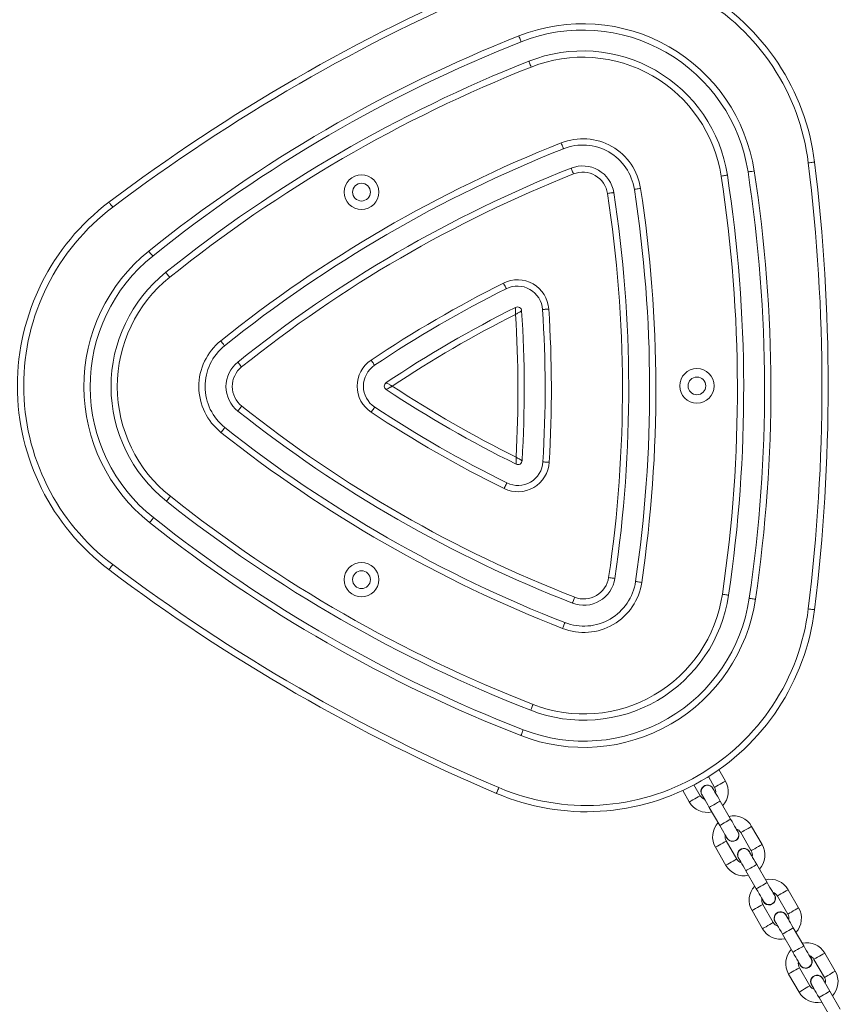
# Model space of a CAD drawing. Units: millimetres. Extents: x -4534 to 408282, y -3372 to 7358.
# Drawn here: x -808 to -415, y 2518 to 2989 of the extents above; entities that cross this region are included whole.
import ezdxf

# ---------------------------------------------------------------- set-up
doc = ezdxf.new("R2010")
doc.units = ezdxf.units.MM
doc.layers.add('Toestel 2D', color=7, linetype='Continuous', lineweight=20)

# ---------------------------------------------------------------- blocks, each defined once
blk = doc.blocks.new('VPL-08-0627')
at = {"layer": 'Toestel 2D', "color": 7, "linetype": 'Continuous', "lineweight": 18}
for p, q in [((-469.97, 2624.8), (-473.13, 2630.26)), ((-482.1, 2617.8), (-485.06, 2622.93)), ((-478.13, 2626.93), (-475.17, 2621.8)), ((-490.45, 2620.26), (-487.29, 2614.8)), ((-481.32, 2618.25), (-480.84, 2617.62)), ((-467.54, 2606.57), (-472.54, 2615.23)), ((-477.73, 2612.23), (-472.73, 2603.57)), ((-462.67, 2600.15), (-457.67, 2591.49)), ((-452.47, 2594.49), (-457.47, 2603.15)), ((-464.6, 2587.49), (-469.6, 2596.15)), ((-474.79, 2593.15), (-469.79, 2584.49)), ((-463.82, 2587.94), (-463.34, 2587.31)), ((-460.23, 2581.92), (-455.23, 2573.26)), ((-450.04, 2576.26), (-455.04, 2584.92)), ((-434.97, 2564.17), (-439.97, 2572.83)), ((-445.17, 2569.83), (-440.17, 2561.17)), ((-457.29, 2562.83), (-452.29, 2554.17)), ((-447.1, 2557.17), (-452.1, 2565.83)), ((-446.32, 2557.62), (-445.84, 2557)), ((-432.54, 2545.95), (-437.54, 2554.61)), ((-442.73, 2551.61), (-437.73, 2542.95)), ((-427.67, 2539.52), (-422.67, 2530.86)), ((-417.47, 2533.86), (-422.47, 2542.52)), ((-429.6, 2526.86), (-434.6, 2535.52)), ((-439.79, 2532.52), (-434.79, 2523.86)), ((-428.82, 2527.31), (-428.34, 2526.69)), ((-415.04, 2515.64), (-420.04, 2524.3)), ((-425.23, 2521.3), (-420.23, 2512.64))]:
    blk.add_line(p, q, dxfattribs=at)
at = {"layer": 'Toestel 2D', "color": 7, "linetype": 'Continuous', "lineweight": 18, "flags": 128}
for points in [[(-568.84, 2981.15), (-568.62, 2980.61), (-568.42, 2980.08), (-568.23, 2979.6), (-568.06, 2979.18), (-567.92, 2978.83), (-567.82, 2978.57), (-567.76, 2978.41), (-567.73, 2978.36)], [(-564.05, 2969.06), (-564.03, 2969.01), (-563.97, 2968.85), (-563.87, 2968.59), (-563.73, 2968.25), (-563.56, 2967.82), (-563.37, 2967.34), (-563.16, 2966.82), (-562.95, 2966.27)], [(-548.59, 2930.01), (-548.37, 2929.47), (-548.16, 2928.95), (-547.97, 2928.46), (-547.8, 2928.04), (-547.67, 2927.7), (-547.57, 2927.44), (-547.5, 2927.28), (-547.48, 2927.23)], [(-430.36, 2920.46), (-429.77, 2920.53), (-429.22, 2920.59), (-428.7, 2920.66), (-428.25, 2920.71), (-427.88, 2920.76), (-427.6, 2920.79), (-427.43, 2920.81), (-427.38, 2920.82)], [(-543.8, 2917.93), (-543.78, 2917.87), (-543.71, 2917.72), (-543.61, 2917.46), (-543.47, 2917.11), (-543.31, 2916.69), (-543.12, 2916.21), (-542.91, 2915.68), (-542.69, 2915.14)], [(-459.2, 2916.12), (-459.14, 2916.13), (-458.98, 2916.15), (-458.7, 2916.2), (-458.33, 2916.25), (-457.88, 2916.32), (-457.37, 2916.4), (-456.81, 2916.48), (-456.24, 2916.57)], [(-472.05, 2914.15), (-471.47, 2914.24), (-470.92, 2914.32), (-470.4, 2914.4), (-469.95, 2914.47), (-469.58, 2914.52), (-469.31, 2914.57), (-469.14, 2914.59), (-469.09, 2914.6)], [(-526.41, 2905.8), (-525.84, 2905.89), (-525.28, 2905.98), (-524.77, 2906.06), (-524.32, 2906.12), (-523.95, 2906.18), (-523.67, 2906.22), (-523.51, 2906.25), (-523.45, 2906.26)], [(-510.6, 2908.23), (-511.18, 2908.14), (-511.73, 2908.06), (-512.25, 2907.98), (-512.7, 2907.91), (-513.06, 2907.85), (-513.34, 2907.81), (-513.51, 2907.78), (-513.56, 2907.77)], [(-764.95, 2901.65), (-764.92, 2901.61), (-764.81, 2901.47), (-764.65, 2901.25), (-764.42, 2900.95), (-764.15, 2900.59), (-763.84, 2900.17), (-763.5, 2899.72), (-763.15, 2899.26)], [(-745.9, 2878.24), (-745.53, 2877.78), (-745.18, 2877.34), (-744.86, 2876.94), (-744.57, 2876.58), (-744.34, 2876.29), (-744.16, 2876.08), (-744.06, 2875.94), (-744.02, 2875.9)], [(-737.76, 2868.1), (-737.73, 2868.05), (-737.62, 2867.92), (-737.45, 2867.7), (-737.22, 2867.41), (-736.93, 2867.06), (-736.61, 2866.65), (-736.25, 2866.21), (-735.89, 2865.76)], [(-576.21, 2862.95), (-575.95, 2862.43), (-575.7, 2861.92), (-575.46, 2861.46), (-575.26, 2861.05), (-575.09, 2860.72), (-574.97, 2860.47), (-574.89, 2860.32), (-574.87, 2860.27)], [(-554.53, 2850.52), (-555.12, 2850.48), (-555.68, 2850.44), (-556.2, 2850.41), (-556.65, 2850.38), (-557.02, 2850.35), (-557.3, 2850.34), (-557.47, 2850.33), (-557.53, 2850.32)], [(-711.49, 2835.33), (-711.12, 2834.87), (-710.77, 2834.43), (-710.45, 2834.03), (-710.16, 2833.67), (-709.93, 2833.38), (-709.76, 2833.17), (-709.65, 2833.03), (-709.61, 2832.99)], [(-639.54, 2826.14), (-639.22, 2825.65), (-638.91, 2825.18), (-638.62, 2824.75), (-638.36, 2824.37), (-638.16, 2824.06), (-638, 2823.83), (-637.91, 2823.69), (-637.88, 2823.64)], [(-703.36, 2825.19), (-703.32, 2825.14), (-703.21, 2825.01), (-703.04, 2824.79), (-702.81, 2824.5), (-702.52, 2824.15), (-702.2, 2823.74), (-701.85, 2823.3), (-701.48, 2822.85)], [(-703.29, 2801.73), (-703.25, 2801.77), (-703.15, 2801.91), (-702.98, 2802.12), (-702.74, 2802.42), (-702.46, 2802.77), (-702.14, 2803.18), (-701.79, 2803.62), (-701.43, 2804.08)], [(-637.82, 2803.65), (-637.85, 2803.61), (-637.94, 2803.46), (-638.1, 2803.23), (-638.3, 2802.92), (-638.55, 2802.54), (-638.84, 2802.11), (-639.15, 2801.64), (-639.47, 2801.15)], [(-709.5, 2793.89), (-709.54, 2793.85), (-709.64, 2793.71), (-709.81, 2793.49), (-710.05, 2793.2), (-710.33, 2792.85), (-710.65, 2792.44), (-711, 2792), (-711.36, 2791.54)], [(-557.31, 2777.44), (-557.26, 2777.44), (-557.09, 2777.43), (-556.81, 2777.41), (-556.44, 2777.39), (-555.98, 2777.36), (-555.47, 2777.33), (-554.9, 2777.3), (-554.32, 2777.26)], [(-574.6, 2767.4), (-574.62, 2767.35), (-574.7, 2767.19), (-574.82, 2766.94), (-574.99, 2766.61), (-575.19, 2766.2), (-575.42, 2765.74), (-575.66, 2765.23), (-575.92, 2764.71)], [(-737.45, 2758.62), (-737.41, 2758.67), (-737.3, 2758.8), (-737.13, 2759.02), (-736.9, 2759.31), (-736.62, 2759.67), (-736.3, 2760.07), (-735.95, 2760.51), (-735.58, 2760.97)], [(-745.52, 2748.43), (-745.16, 2748.89), (-744.81, 2749.33), (-744.49, 2749.74), (-744.2, 2750.09), (-743.97, 2750.39), (-743.8, 2750.6), (-743.69, 2750.74), (-743.66, 2750.78)], [(-764.95, 2725.92), (-764.92, 2725.97), (-764.81, 2726.1), (-764.65, 2726.33), (-764.42, 2726.62), (-764.15, 2726.99), (-763.84, 2727.4), (-763.5, 2727.85), (-763.15, 2728.32)], [(-525.88, 2722.14), (-525.3, 2722.06), (-524.74, 2721.98), (-524.23, 2721.9), (-523.78, 2721.83), (-523.41, 2721.78), (-523.14, 2721.74), (-522.97, 2721.71), (-522.91, 2721.71)], [(-513.02, 2720.25), (-512.96, 2720.24), (-512.79, 2720.21), (-512.52, 2720.17), (-512.15, 2720.12), (-511.7, 2720.05), (-511.19, 2719.98), (-510.63, 2719.89), (-510.05, 2719.81)], [(-542.11, 2712.71), (-542.32, 2712.17), (-542.52, 2711.64), (-542.71, 2711.16), (-542.88, 2710.74), (-543.01, 2710.39), (-543.11, 2710.13), (-543.17, 2709.97), (-543.19, 2709.92)], [(-471.47, 2714.12), (-470.89, 2714.03), (-470.33, 2713.95), (-469.82, 2713.87), (-469.37, 2713.81), (-469, 2713.75), (-468.73, 2713.71), (-468.56, 2713.69), (-468.5, 2713.68)], [(-458.61, 2712.22), (-458.55, 2712.21), (-458.38, 2712.18), (-458.11, 2712.14), (-457.74, 2712.09), (-457.29, 2712.02), (-456.78, 2711.95), (-456.22, 2711.87), (-455.64, 2711.78)], [(-430.36, 2707.12), (-429.77, 2707.05), (-429.22, 2706.98), (-428.7, 2706.91), (-428.25, 2706.86), (-427.88, 2706.81), (-427.6, 2706.78), (-427.44, 2706.76), (-427.38, 2706.75)], [(-546.82, 2700.6), (-546.84, 2700.54), (-546.91, 2700.39), (-547.01, 2700.13), (-547.14, 2699.78), (-547.31, 2699.36), (-547.49, 2698.87), (-547.7, 2698.35), (-547.91, 2697.8)], [(-562.06, 2661.46), (-562.27, 2660.92), (-562.48, 2660.39), (-562.67, 2659.91), (-562.83, 2659.48), (-562.97, 2659.14), (-563.07, 2658.88), (-563.13, 2658.72), (-563.15, 2658.66)], [(-566.78, 2649.35), (-566.8, 2649.29), (-566.86, 2649.13), (-566.96, 2648.88), (-567.1, 2648.53), (-567.26, 2648.1), (-567.45, 2647.62), (-567.65, 2647.1), (-567.87, 2646.55)], [(-472.57, 2623.3), (-473.46, 2622.78), (-474.24, 2622.33), (-474.82, 2622), (-475.13, 2621.82), (-475.17, 2621.8)], [(-469.97, 2624.8), (-470.01, 2624.77), (-470.32, 2624.59), (-470.9, 2624.26), (-471.68, 2623.81), (-472.57, 2623.3)], [(-579.57, 2618.89), (-579.55, 2618.94), (-579.48, 2619.1), (-579.37, 2619.35), (-579.22, 2619.7), (-579.05, 2620.11), (-578.84, 2620.59), (-578.62, 2621.11), (-578.39, 2621.65)], [(-481.23, 2618.3), (-481.16, 2618.18), (-480.97, 2617.83), (-480.64, 2617.27), (-480.21, 2616.52), (-479.68, 2615.6), (-479.07, 2614.55), (-478.41, 2613.42), (-477.73, 2612.23)], [(-472.54, 2615.23), (-473.22, 2616.42), (-473.87, 2617.55), (-474.48, 2618.6), (-475.01, 2619.52), (-475.45, 2620.27), (-475.77, 2620.83), (-475.97, 2621.18), (-476.04, 2621.3)], [(-487.29, 2614.8), (-487.25, 2614.82), (-486.95, 2615), (-486.37, 2615.33), (-485.58, 2615.78), (-484.7, 2616.3)], [(-484.7, 2616.3), (-483.81, 2616.81), (-483.03, 2617.26), (-482.45, 2617.59), (-482.14, 2617.77), (-482.1, 2617.8)], [(-477.73, 2612.23), (-477.58, 2612.32), (-477.12, 2612.58), (-476.43, 2612.98), (-475.58, 2613.47), (-474.68, 2613.99), (-473.83, 2614.48), (-473.14, 2614.88), (-472.69, 2615.14), (-472.54, 2615.23)], [(-472.73, 2603.57), (-472.58, 2603.66), (-472.12, 2603.92), (-471.43, 2604.32), (-470.58, 2604.81), (-469.68, 2605.33), (-468.83, 2605.82), (-468.14, 2606.22), (-467.69, 2606.48), (-467.54, 2606.57)], [(-464.04, 2600.51), (-464.1, 2600.63), (-464.3, 2600.97), (-464.63, 2601.53), (-465.06, 2602.29), (-465.59, 2603.21), (-466.2, 2604.25), (-466.85, 2605.39), (-467.54, 2606.57)], [(-472.73, 2603.57), (-472.05, 2602.39), (-471.39, 2601.25), (-470.79, 2600.21), (-470.26, 2599.29), (-469.82, 2598.53), (-469.5, 2597.97), (-469.3, 2597.63), (-469.23, 2597.51)], [(-460.07, 2601.65), (-460.96, 2601.13), (-461.74, 2600.68), (-462.32, 2600.35), (-462.63, 2600.17), (-462.67, 2600.15)], [(-457.47, 2603.15), (-457.51, 2603.12), (-457.82, 2602.94), (-458.4, 2602.61), (-459.18, 2602.16), (-460.07, 2601.65)], [(-474.79, 2593.15), (-474.75, 2593.17), (-474.45, 2593.35), (-473.87, 2593.68), (-473.08, 2594.13), (-472.2, 2594.65)], [(-472.2, 2594.65), (-471.31, 2595.16), (-470.53, 2595.61), (-469.95, 2595.94), (-469.64, 2596.12), (-469.6, 2596.15)], [(-455.04, 2584.92), (-455.72, 2586.11), (-456.37, 2587.24), (-456.98, 2588.29), (-457.51, 2589.21), (-457.95, 2589.96), (-458.27, 2590.52), (-458.47, 2590.87), (-458.54, 2590.99)], [(-455.07, 2592.99), (-455.96, 2592.47), (-456.74, 2592.02), (-457.32, 2591.69), (-457.63, 2591.51), (-457.67, 2591.49)], [(-452.47, 2594.49), (-452.51, 2594.46), (-452.82, 2594.28), (-453.4, 2593.95), (-454.18, 2593.5), (-455.07, 2592.99)], [(-469.79, 2584.49), (-469.75, 2584.51), (-469.45, 2584.69), (-468.87, 2585.02), (-468.08, 2585.47), (-467.2, 2585.99)], [(-467.2, 2585.99), (-466.31, 2586.5), (-465.53, 2586.95), (-464.95, 2587.28), (-464.64, 2587.46), (-464.6, 2587.49)], [(-463.73, 2587.99), (-463.66, 2587.87), (-463.47, 2587.52), (-463.14, 2586.96), (-462.71, 2586.21), (-462.18, 2585.29), (-461.57, 2584.24), (-460.91, 2583.11), (-460.23, 2581.92)], [(-460.23, 2581.92), (-460.07, 2582.01), (-459.62, 2582.27), (-458.93, 2582.67), (-458.08, 2583.16), (-457.18, 2583.68), (-456.33, 2584.17), (-455.64, 2584.57), (-455.19, 2584.83), (-455.04, 2584.92)], [(-455.23, 2573.26), (-455.07, 2573.35), (-454.62, 2573.61), (-453.93, 2574.01), (-453.08, 2574.5), (-452.18, 2575.02), (-451.33, 2575.51), (-450.64, 2575.91), (-450.19, 2576.17), (-450.04, 2576.26)], [(-446.54, 2570.2), (-446.6, 2570.32), (-446.8, 2570.66), (-447.13, 2571.22), (-447.56, 2571.98), (-448.09, 2572.89), (-448.7, 2573.94), (-449.35, 2575.08), (-450.04, 2576.26)], [(-455.23, 2573.26), (-454.55, 2572.08), (-453.89, 2570.94), (-453.29, 2569.89), (-452.76, 2568.98), (-452.32, 2568.22), (-452, 2567.66), (-451.8, 2567.32), (-451.73, 2567.2)], [(-442.57, 2571.33), (-443.46, 2570.82), (-444.24, 2570.37), (-444.82, 2570.04), (-445.13, 2569.86), (-445.17, 2569.83)], [(-439.97, 2572.83), (-440.01, 2572.81), (-440.32, 2572.63), (-440.9, 2572.3), (-441.68, 2571.85), (-442.57, 2571.33)], [(-457.29, 2562.83), (-457.25, 2562.86), (-456.95, 2563.04), (-456.37, 2563.37), (-455.58, 2563.82), (-454.7, 2564.33)], [(-454.7, 2564.33), (-453.81, 2564.85), (-453.03, 2565.3), (-452.45, 2565.63), (-452.14, 2565.81), (-452.1, 2565.83)], [(-437.57, 2562.67), (-438.46, 2562.16), (-439.24, 2561.71), (-439.82, 2561.38), (-440.13, 2561.2), (-440.17, 2561.17)], [(-434.97, 2564.17), (-435.01, 2564.15), (-435.32, 2563.97), (-435.9, 2563.64), (-436.68, 2563.19), (-437.57, 2562.67)], [(-449.7, 2555.67), (-448.81, 2556.19), (-448.03, 2556.64), (-447.45, 2556.97), (-447.14, 2557.15), (-447.1, 2557.17)], [(-446.23, 2557.67), (-446.16, 2557.56), (-445.97, 2557.21), (-445.64, 2556.65), (-445.21, 2555.9), (-444.68, 2554.98), (-444.07, 2553.93), (-443.41, 2552.79), (-442.73, 2551.61)], [(-437.54, 2554.61), (-438.22, 2555.79), (-438.87, 2556.93), (-439.48, 2557.98), (-440.01, 2558.9), (-440.45, 2559.65), (-440.77, 2560.21), (-440.97, 2560.56), (-441.04, 2560.67)], [(-452.29, 2554.17), (-452.25, 2554.2), (-451.95, 2554.38), (-451.37, 2554.71), (-450.58, 2555.16), (-449.7, 2555.67)], [(-442.73, 2551.61), (-442.57, 2551.7), (-442.12, 2551.96), (-441.43, 2552.36), (-440.58, 2552.85), (-439.68, 2553.37), (-438.83, 2553.86), (-438.14, 2554.26), (-437.69, 2554.52), (-437.54, 2554.61)], [(-437.73, 2542.95), (-437.57, 2543.04), (-437.12, 2543.3), (-436.43, 2543.7), (-435.58, 2544.19), (-434.68, 2544.71), (-433.83, 2545.2), (-433.14, 2545.6), (-432.69, 2545.86), (-432.54, 2545.95)], [(-437.73, 2542.95), (-437.05, 2541.77), (-436.39, 2540.63), (-435.79, 2539.58), (-435.26, 2538.67), (-434.82, 2537.91), (-434.5, 2537.35), (-434.3, 2537.01), (-434.23, 2536.89)], [(-429.04, 2539.89), (-429.1, 2540.01), (-429.3, 2540.35), (-429.63, 2540.91), (-430.06, 2541.67), (-430.59, 2542.58), (-431.2, 2543.63), (-431.85, 2544.77), (-432.54, 2545.95)], [(-425.07, 2541.02), (-425.96, 2540.51), (-426.74, 2540.06), (-427.32, 2539.72), (-427.63, 2539.55), (-427.67, 2539.52)], [(-422.47, 2542.52), (-422.51, 2542.5), (-422.82, 2542.32), (-423.4, 2541.99), (-424.18, 2541.54), (-425.07, 2541.02)], [(-439.79, 2532.52), (-439.75, 2532.55), (-439.45, 2532.72), (-438.87, 2533.06), (-438.08, 2533.51), (-437.2, 2534.02)], [(-437.2, 2534.02), (-436.31, 2534.54), (-435.53, 2534.99), (-434.95, 2535.32), (-434.64, 2535.5), (-434.6, 2535.52)], [(-417.47, 2533.86), (-417.51, 2533.84), (-417.82, 2533.66), (-418.4, 2533.33), (-419.18, 2532.88), (-420.07, 2532.36)], [(-420.04, 2524.3), (-420.72, 2525.48), (-421.37, 2526.62), (-421.98, 2527.67), (-422.51, 2528.59), (-422.95, 2529.34), (-423.27, 2529.9), (-423.47, 2530.25), (-423.54, 2530.36)], [(-420.07, 2532.36), (-420.96, 2531.85), (-421.74, 2531.4), (-422.32, 2531.06), (-422.63, 2530.89), (-422.67, 2530.86)], [(-434.79, 2523.86), (-434.75, 2523.89), (-434.45, 2524.06), (-433.87, 2524.4), (-433.08, 2524.85), (-432.2, 2525.36)], [(-432.2, 2525.36), (-431.31, 2525.88), (-430.53, 2526.33), (-429.95, 2526.66), (-429.64, 2526.84), (-429.6, 2526.86)], [(-428.73, 2527.36), (-428.66, 2527.25), (-428.47, 2526.9), (-428.14, 2526.34), (-427.71, 2525.59), (-427.18, 2524.67), (-426.57, 2523.62), (-425.91, 2522.48), (-425.23, 2521.3)], [(-425.23, 2521.3), (-425.07, 2521.39), (-424.62, 2521.65), (-423.93, 2522.05), (-423.08, 2522.54), (-422.18, 2523.06), (-421.33, 2523.55), (-420.64, 2523.95), (-420.19, 2524.21), (-420.04, 2524.3)]]:
    blk.add_lwpolyline(points, dxfattribs=at)
at = {"layer": 'Toestel 2D', "color": 7, "linetype": 'Continuous', "lineweight": 18}
for centre, radius in [((-644.13, 2906.45), 8.25), ((-644.13, 2906.45), 4.25), ((-483.63, 2813.79), 8.25), ((-483.63, 2813.79), 4.25), ((-644.13, 2721.12), 8.25), ((-644.13, 2721.12), 4.25)]:
    blk.add_circle(centre, radius, dxfattribs=at)
for centre, radius, start, end in [((-536.56, 2907.44), 110, 6.986, 113.0143), ((-536.56, 2907.44), 107, 6.986, 113.0143), ((-235.52, 2198.73), 880, 113.01433, 126.98645), ((-235.52, 2198.73), 877, 113.01433, 126.98645), ((-538.27, 2903.98), 83, 8.7258, 111.6072), ((-315.49, 2341.5), 688, 111.60722, 128.72584), ((-538.27, 2903.98), 80, 8.7258, 111.6072), ((-315.49, 2341.5), 685, 111.60722, 128.72584), ((-538.27, 2903.98), 70, 8.7258, 111.6072), ((-315.49, 2341.5), 675, 111.60722, 128.72584), ((-538.27, 2903.98), 67, 8.7258, 111.6072), ((-315.49, 2341.5), 672, 111.60722, 128.72584), ((-315.49, 2341.5), 633, 111.60722, 128.72584), ((-538.27, 2903.98), 28, 8.7258, 111.6072), ((-538.27, 2903.98), 25, 8.7258, 111.6072), ((-315.49, 2341.5), 630, 111.60722, 128.72584), ((-1300.84, 2813.79), 877, 353.01366, 6.98602), ((-1300.84, 2813.79), 880, 353.01366, 6.98602), ((-315.49, 2341.5), 620, 111.60722, 128.72584), ((-315.49, 2341.5), 617, 111.60722, 128.72584), ((-538.27, 2903.98), 15, 8.7258, 111.6072), ((-538.27, 2903.98), 12, 8.7258, 111.6072), ((-1136.27, 2812.2), 685, 351.60722, 8.72584), ((-1136.27, 2812.2), 688, 351.60722, 8.72584), ((-1136.27, 2812.2), 672, 351.60722, 8.72584), ((-1136.27, 2812.2), 675, 351.60722, 8.72584), ((-1136.27, 2812.2), 617, 351.60722, 8.72584), ((-1136.27, 2812.2), 620, 351.60722, 8.72584), ((-1136.27, 2812.2), 630, 351.60722, 8.72584), ((-1136.27, 2812.2), 633, 351.60722, 8.72584), ((-698.77, 2813.79), 110, 126.9865, 233.0132), ((-698.77, 2813.79), 107, 126.9865, 233.0132), ((-693.97, 2813.49), 83, 128.7258, 231.6072), ((-693.97, 2813.49), 80, 128.7258, 231.6072), ((-693.97, 2813.49), 70, 128.7258, 231.6072), ((-693.97, 2813.49), 67, 128.7258, 231.6072), ((-569.5, 2849.53), 15, 3.7686, 116.5644), ((-315.49, 2341.5), 583, 116.56445, 123.76862), ((-315.49, 2341.5), 580, 116.56445, 123.76862), ((-569.5, 2849.53), 12, 3.7686, 116.5644), ((-315.49, 2341.5), 570, 116.5644, 123.7686), ((-569.5, 2849.53), 2, 3.7686, 116.5644), ((-1136.27, 2812.2), 570, 356.5644, 3.7686), ((-1136.27, 2812.2), 580, 356.56445, 3.76862), ((-1136.27, 2812.2), 583, 356.56445, 3.76862), ((-315.49, 2341.5), 567, 116.7168, 123.6162), ((-1136.27, 2812.2), 567, 356.7168, 3.6162), ((-693.97, 2813.49), 28, 128.7258, 231.6072), ((-693.97, 2813.49), 25, 128.7258, 231.6072), ((-631.21, 2813.67), 15, 123.7686, 236.5644), ((-693.97, 2813.49), 15, 128.7258, 231.6072), ((-693.97, 2813.49), 12, 128.7258, 231.6072), ((-631.21, 2813.67), 12, 123.7686, 236.5644), ((-631.21, 2813.67), 2, 123.7686, 236.5644), ((-318.24, 3287.67), 570, 236.5644, 243.7686), ((-318.24, 3287.67), 567, 236.7168, 243.6162), ((-318.24, 3287.67), 617, 231.60722, 248.72584), ((-318.24, 3287.67), 580, 236.56445, 243.76862), ((-318.24, 3287.67), 620, 231.60722, 248.72584), ((-318.24, 3287.67), 583, 236.56445, 243.76862), ((-318.24, 3287.67), 630, 231.60722, 248.72584), ((-318.24, 3287.67), 633, 231.60722, 248.72584), ((-569.29, 2778.16), 15, 243.7686, 356.5644), ((-569.29, 2778.16), 12, 243.7686, 356.5644), ((-569.29, 2778.16), 2, 243.7686, 356.5644), ((-318.24, 3287.67), 672, 231.60722, 248.72584), ((-318.24, 3287.67), 675, 231.60722, 248.72584), ((-318.24, 3287.67), 685, 231.60722, 248.72584), ((-318.24, 3287.67), 688, 231.60722, 248.72584), ((-235.52, 3428.84), 877, 233.01323, 246.98535), ((-235.52, 3428.84), 880, 233.01323, 246.98535), ((-537.75, 2723.89), 15, 248.7258, 351.6072), ((-537.75, 2723.89), 12, 248.7258, 351.6072), ((-537.75, 2723.89), 28, 248.7258, 351.6072), ((-537.75, 2723.89), 25, 248.7258, 351.6072), ((-537.75, 2723.89), 70, 248.7258, 351.6072), ((-537.75, 2723.89), 67, 248.7258, 351.6072), ((-537.75, 2723.89), 83, 248.7258, 351.6072), ((-537.75, 2723.89), 80, 248.7258, 351.6072), ((-536.56, 2720.13), 110, 246.9854, 353.0137), ((-536.56, 2720.13), 107, 246.9854, 353.0137), ((-478.63, 2619.8), 3.1, 15.4076, 210.0002), ((-478.63, 2619.8), 10, 317.4578, 30.0002), ((-478.63, 2619.8), 4, 348.5905, 30.0002), ((-478.63, 2619.8), 10, 210.0002, 282.5426), ((-478.63, 2619.8), 4, 210.0002, 251.4098), ((-466.13, 2598.15), 10, 137.4578, 210.0002), ((-466.13, 2598.15), 10, 30.0002, 102.5426), ((-466.63, 2599.01), 3.1, 195.4076, 44.5927), ((-466.13, 2598.15), 4, 30.0002, 71.4098), ((-466.13, 2598.15), 4, 168.5905, 210.0002), ((-461.13, 2589.49), 3.1, 15.4076, 210.0002), ((-461.13, 2589.49), 4, 348.5905, 30.0002), ((-461.13, 2589.49), 10, 317.4578, 30.0002), ((-461.13, 2589.49), 4, 210.0002, 251.4098), ((-461.13, 2589.49), 10, 210.0002, 282.5426), ((-448.63, 2567.83), 10, 30.0002, 102.5426), ((-448.63, 2567.83), 10, 137.4578, 210.0002), ((-448.63, 2567.83), 4, 30.0002, 71.4098), ((-448.63, 2567.83), 4, 168.5905, 210.0002), ((-449.13, 2568.7), 3.1, 195.4076, 44.5927), ((-443.63, 2559.17), 3.1, 15.4076, 210.0002), ((-443.63, 2559.17), 10, 317.4578, 30.0002), ((-443.63, 2559.17), 4, 210.0002, 251.4098), ((-443.63, 2559.17), 4, 348.5905, 30.0002), ((-443.63, 2559.17), 10, 210.0002, 282.5426), ((-431.13, 2537.52), 10, 30.0002, 102.5426), ((-431.13, 2537.52), 10, 137.4578, 210.0002), ((-431.13, 2537.52), 4, 168.5905, 210.0002), ((-431.63, 2538.39), 3.1, 195.4076, 44.5927), ((-431.13, 2537.52), 4, 30.0002, 71.4098), ((-426.13, 2528.86), 10, 317.4578, 30.0002), ((-426.13, 2528.86), 3.1, 15.4076, 210.0002), ((-426.13, 2528.86), 4, 348.5905, 30.0002), ((-426.13, 2528.86), 4, 210.0002, 251.4098), ((-426.13, 2528.86), 10, 210.0002, 282.5426)]:
    blk.add_arc(centre, radius, start, end, dxfattribs=at)
for points, knots in [([(-570.4, 2851.32), (-570.4, 2851.31), (-570.4, 2851.29), (-570.4, 2851.07), (-570.4, 2850.62), (-570.4, 2849.88), (-570.4, 2849.17), (-570.4, 2848.57), (-570.4, 2848.2), (-570.4, 2847.97), (-570.4, 2847.96)], [0, 0, 0, 0, 0.117308, 0.226897, 0.392086, 0.630447, 0.777893, 0.857611, 0.99774, 1, 1, 1, 1]), ([(-570.4, 2847.96), (-570.4, 2847.96), (-570.19, 2848.08), (-569.87, 2848.27), (-569.36, 2848.57), (-568.74, 2848.93), (-568.11, 2849.31), (-567.72, 2849.54), (-567.54, 2849.65), (-567.52, 2849.66), (-567.5, 2849.66)], [0, 0, 0, 0, 0.002257, 0.14239, 0.222109, 0.36955, 0.607915, 0.773102, 0.882693, 1, 1, 1, 1]), ([(-632.32, 2815.33), (-632.31, 2815.32), (-632.29, 2815.31), (-632.1, 2815.21), (-631.7, 2814.98), (-631.07, 2814.62), (-630.44, 2814.27), (-629.93, 2813.97), (-629.6, 2813.79), (-629.4, 2813.67), (-629.4, 2813.67)], [0, 0, 0, 0, 0.117308, 0.226896, 0.392085, 0.630449, 0.777891, 0.857612, 0.997746, 1, 1, 1, 1]), ([(-632.31, 2812), (-632.3, 2812), (-632.28, 2812.02), (-632.09, 2812.12), (-631.7, 2812.35), (-631.06, 2812.71), (-630.44, 2813.07), (-629.92, 2813.37), (-629.6, 2813.55), (-629.4, 2813.67), (-629.4, 2813.67)], [0, 0, 0, 0, 0.117308, 0.226897, 0.392083, 0.630443, 0.77789, 0.857609, 0.99774, 1, 1, 1, 1]), ([(-570.2, 2779.73), (-570.2, 2779.72), (-570.2, 2779.49), (-570.2, 2779.12), (-570.19, 2778.52), (-570.19, 2777.81), (-570.18, 2777.07), (-570.18, 2776.62), (-570.18, 2776.4), (-570.18, 2776.38), (-570.18, 2776.37)], [0, 0, 0, 0, 0.00226, 0.142393, 0.222112, 0.36955, 0.607915, 0.773106, 0.882692, 1, 1, 1, 1]), ([(-570.2, 2779.73), (-570.2, 2779.73), (-570, 2779.61), (-569.67, 2779.42), (-569.16, 2779.12), (-568.54, 2778.76), (-567.91, 2778.4), (-567.51, 2778.17), (-567.33, 2778.06), (-567.31, 2778.05), (-567.3, 2778.04)], [0, 0, 0, 0, 0.002256, 0.142385, 0.222113, 0.369552, 0.607913, 0.773102, 0.882692, 1, 1, 1, 1]), ([(-481.53, 2620.56), (-481.58, 2620.23), (-481.69, 2619.57), (-481.52, 2618.76), (-481.26, 2618.39), (-481.19, 2618.3)], [0, 0, 0, 0, 0.427577, 0.855197, 1, 1, 1, 1]), ([(-476.06, 2621.26), (-476.12, 2621.38), (-476.32, 2621.8), (-476.96, 2622.34), (-477.88, 2622.76), (-478.91, 2622.84), (-479.9, 2622.58), (-480.75, 2622), (-481.29, 2621.28), (-481.47, 2620.76), (-481.53, 2620.56)], [0, 0, 0, 0, 0.054697, 0.19739, 0.340074, 0.48275, 0.625415, 0.768073, 0.910733, 1, 1, 1, 1]), ([(-469.21, 2597.55), (-469.1, 2597.36), (-468.83, 2596.88), (-468.1, 2596.34), (-467.14, 2595.99), (-466.11, 2596), (-465.14, 2596.34), (-464.34, 2596.99), (-463.8, 2597.86), (-463.59, 2598.86), (-463.67, 2599.8), (-463.96, 2600.3), (-464.08, 2600.51)], [0, 0, 0, 0, 0.067739, 0.174721, 0.281689, 0.388652, 0.495607, 0.602565, 0.709518, 0.816467, 0.923427, 1, 1, 1, 1]), ([(-464.03, 2590.25), (-464.08, 2589.92), (-464.19, 2589.26), (-464.02, 2588.45), (-463.76, 2588.08), (-463.69, 2587.99)], [0, 0, 0, 0, 0.42758, 0.855153, 1, 1, 1, 1]), ([(-458.56, 2590.95), (-458.62, 2591.07), (-458.82, 2591.49), (-459.46, 2592.03), (-460.38, 2592.45), (-461.41, 2592.53), (-462.4, 2592.27), (-463.25, 2591.69), (-463.79, 2590.97), (-463.97, 2590.45), (-464.03, 2590.25)], [0, 0, 0, 0, 0.054695, 0.19739, 0.340074, 0.482746, 0.625415, 0.768076, 0.910734, 1, 1, 1, 1]), ([(-451.71, 2567.24), (-451.6, 2567.05), (-451.33, 2566.57), (-450.6, 2566.02), (-449.64, 2565.68), (-448.61, 2565.69), (-447.64, 2566.03), (-446.84, 2566.68), (-446.3, 2567.55), (-446.09, 2568.55), (-446.17, 2569.49), (-446.46, 2569.99), (-446.58, 2570.2)], [0, 0, 0, 0, 0.06774, 0.174721, 0.281688, 0.388651, 0.495608, 0.602564, 0.709517, 0.816467, 0.923427, 1, 1, 1, 1]), ([(-441.06, 2560.64), (-441.12, 2560.76), (-441.32, 2561.18), (-441.95, 2561.72), (-442.88, 2562.14), (-443.91, 2562.22), (-444.9, 2561.96), (-445.74, 2561.38), (-446.29, 2560.66), (-446.47, 2560.14), (-446.53, 2559.94)], [0, 0, 0, 0, 0.054696, 0.197396, 0.340076, 0.482748, 0.625409, 0.768064, 0.91072, 1, 1, 1, 1]), ([(-446.53, 2559.94), (-446.58, 2559.61), (-446.69, 2558.95), (-446.52, 2558.14), (-446.26, 2557.77), (-446.19, 2557.68)], [0, 0, 0, 0, 0.427598, 0.855189, 1, 1, 1, 1]), ([(-434.21, 2536.93), (-434.1, 2536.74), (-433.83, 2536.26), (-433.1, 2535.71), (-432.14, 2535.37), (-431.11, 2535.38), (-430.14, 2535.72), (-429.34, 2536.37), (-428.8, 2537.24), (-428.59, 2538.24), (-428.67, 2539.18), (-428.96, 2539.68), (-429.08, 2539.89)], [0, 0, 0, 0, 0.067739, 0.174714, 0.281687, 0.388647, 0.495604, 0.602561, 0.709516, 0.816478, 0.923438, 1, 1, 1, 1]), ([(-429.03, 2529.63), (-429.08, 2529.3), (-429.19, 2528.64), (-429.02, 2527.83), (-428.76, 2527.46), (-428.69, 2527.37)], [0, 0, 0, 0, 0.427599, 0.855189, 1, 1, 1, 1]), ([(-423.56, 2530.33), (-423.62, 2530.45), (-423.82, 2530.87), (-424.45, 2531.4), (-425.38, 2531.83), (-426.41, 2531.91), (-427.4, 2531.65), (-428.24, 2531.07), (-428.79, 2530.35), (-428.97, 2529.83), (-429.03, 2529.63)], [0, 0, 0, 0, 0.054695, 0.197388, 0.34007, 0.48274, 0.625403, 0.768063, 0.910719, 1, 1, 1, 1])]:
    blk.add_open_spline(points, degree=3, knots=knots, dxfattribs=at)

msp = doc.modelspace()

# ---------------------------------------------------------------- block references
msp.add_blockref('VPL-08-0627', (0, 0))

doc.saveas('drawing.dxf')
